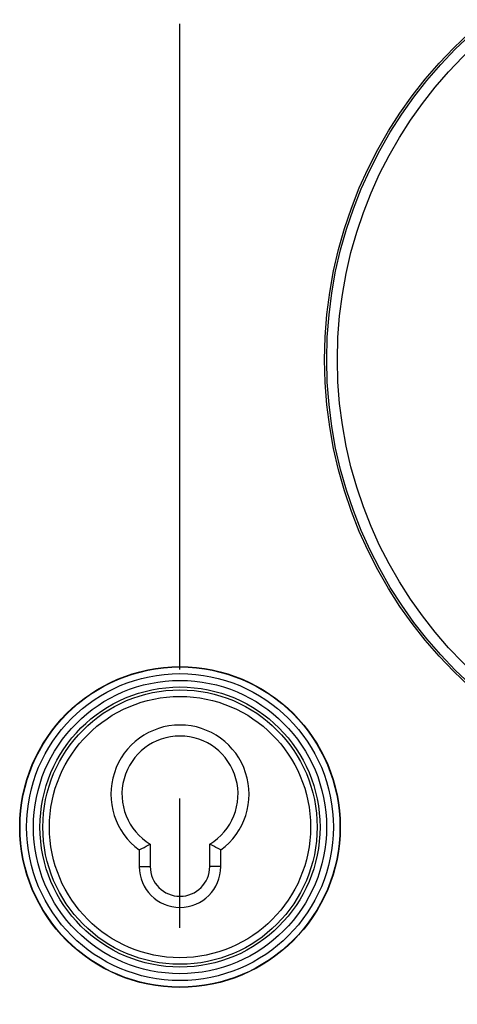
# Model space of a CAD drawing. Units: millimetres. Extents: x 0 to 1189, y 0 to 841.
# Drawn here: x 93 to 109, y 143 to 180 of the extents above; entities that cross this region are included whole.
import ezdxf

# ---------------------------------------------------------------- set-up
doc = ezdxf.new("R2010")
doc.units = ezdxf.units.MM
doc.header["$LTSCALE"] = 65.395
doc.linetypes.add('CENTER', pattern=[0.6, 0.375, -0.075, 0.075, -0.075])
doc.layers.get('0').update_dxf_attribs({"linetype": 'CONTINUOUS'})
for name, color, linetype in [('AUSFORMSCHRAEGEN', 7, 'CONTINUOUS'), ('BG_STARTBEZUEGE', 7, 'CONTINUOUS'), ('RUNDUNGEN', 7, 'CONTINUOUS')]:
    doc.layers.add(name, color=color, linetype=linetype)

msp = doc.modelspace()

# ---------------------------------------------------------------- linework, layer by layer
at = {"color": 7, "linetype": 'CONTINUOUS'}
for p, q in [((97.79529, 148.91812), (97.79529, 148.06182)), ((100.05619, 148.06182), (100.05619, 148.91812)), ((97.37574, 148.6933), (97.37574, 148.06182)), ((100.47574, 148.06182), (100.47574, 148.6933))]:
    msp.add_line(p, q, dxfattribs=at)
at = {"color": 9, "linetype": 'CONTINUOUS'}
for p, q in [((97.37574, 148.06182), (97.79529, 148.06182)), ((100.47574, 148.06182), (100.05619, 148.06182))]:
    msp.add_line(p, q, dxfattribs=at)
at = {"color": 7, "linetype": 'CONTINUOUS'}
for centre, radius, start, end in [((98.92574, 150.81182), 2.625, 306.190807, 233.809193), ((98.92574, 150.81182), 2.20545, 300.835246, 239.164754), ((98.92574, 148.06182), 1.55, 180, 360), ((98.92574, 148.06182), 1.13045, 180, 360)]:
    msp.add_arc(centre, radius, start, end, dxfattribs=at)
for points, knots in [([(97.37574, 148.6933), (97.41095, 148.71116), (97.55207, 148.78368), (97.69164, 148.85928), (97.79529, 148.91812)], [0, 0, 0, 0, 0.24881738, 1, 1, 1, 1]), ([(100.47574, 148.6933), (100.44053, 148.71116), (100.29941, 148.78368), (100.15984, 148.85928), (100.05619, 148.91812)], [0, 0, 0, 0, 0.24881718, 1, 1, 1, 1])]:
    msp.add_open_spline(points, degree=3, knots=knots, dxfattribs=at)
at = {"layer": 'AUSFORMSCHRAEGEN', "color": 7, "linetype": 'CONTINUOUS'}
msp.add_circle((98.92574, 149.56182), 6.09246, dxfattribs=at)
at = {"layer": 'BG_STARTBEZUEGE', "color": 7, "linetype": 'CENTER'}
msp.add_line((98.92574, 116.31182), (98.92574, 650.28682), dxfattribs=at)
at = {"layer": 'RUNDUNGEN', "color": 9, "linetype": 'CONTINUOUS'}
for centre, radius in [((121.17574, 167.31182), 16.75433), ((121.17574, 167.31182), 16.6731), ((121.17574, 167.31182), 16.26699), ((98.92574, 149.56182), 6.07929), ((98.92574, 149.56182), 5.82933), ((98.92574, 149.56182), 5.57067), ((98.92574, 149.56182), 5.32071), ((98.92574, 149.56182), 5.21147), ((98.92574, 149.56182), 4.9615)]:
    msp.add_circle(centre, radius, dxfattribs=at)

doc.saveas('drawing.dxf')
